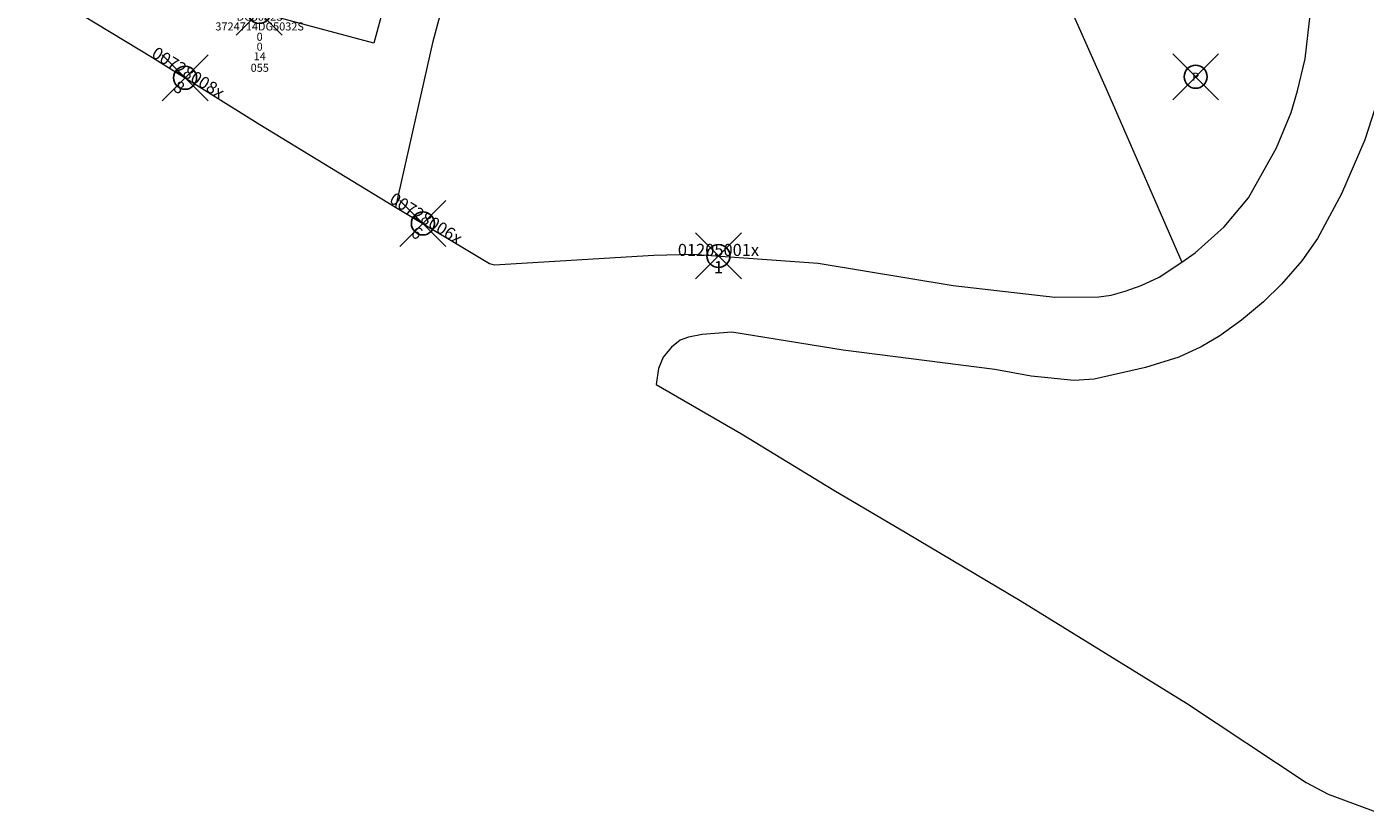
# Model space of a CAD drawing. Units: metres. Extents: x 452970 to 456163, y 4601076 to 4603356.
# Drawn here: x 453524 to 453640, y 4601979 to 4602047 of the extents above; entities that cross this region are included whole.
import ezdxf
from ezdxf.enums import TextEntityAlignment as Align

# ---------------------------------------------------------------- set-up
doc = ezdxf.new("R2010")
doc.units = ezdxf.units.M
doc.header["$MEASUREMENT"] = 0
doc.header["$PDMODE"] = 35
doc.header["$PDSIZE"] = 2
for name, color, linetype in [('2_CQPM_ILLES_NOVES', 6, 'Continuous'), ('2_CQPM_PARCELLES_NOVES', 31, 'Continuous'), ('CQPM_NUMPOL', 6, 'Continuous'), ('CQPM_NUMPOL_CODGIS', 6, 'Continuous'), ('CQPM_NUMPOL_CODINUM', 6, 'Continuous'), ('CQPM_NUMPOL_DISTAL', 7, 'Continuous'), ('CQPM_NUMPOL_IDENT', 6, 'Continuous'), ('CQPM_NUMPOL_NUM', 6, 'Continuous'), ('CQPM_NUMPOL_NUMEDIF', 6, 'Continuous'), ('CQPM_NUMPOL_UTM', 6, 'Continuous'), ('CQPM_PARCEL_U', 2, 'Continuous'), ('CQPM_PARCEL_U_CODGIS', 2, 'Continuous'), ('CQPM_PARCEL_U_IDENT', 2, 'Continuous'), ('CQPM_PARCEL_U_NUMGIS', 2, 'Continuous'), ('CQPM_PARCEL_U_NUMUTM', 2, 'Continuous'), ('CQPM_PARCEL_U_PLANOL', 2, 'Continuous'), ('CQPM_PARCEL_U_REFCA_PAR', 2, 'Continuous'), ('CQPM_PARCEL_U_REFCA_POL', 2, 'Continuous'), ('CQPM_PARCEL_U_UTM', 2, 'Continuous'), ('CQPM_PARCEL_U_UTM_TOTAL', 2, 'Continuous'), ('CQPM_VOLUMETRIA_BLOC', 1, 'Continuous'), ('CQPM_VOLUMETRIA_CODGIS', 1, 'Continuous'), ('CQPM_VOLUMETRIA_IDENT', 1, 'Continuous'), ('CQPM_VOLUMETRIA_NUMEDIF', 1, 'Continuous'), ('CQPM_VOLUMETRIA_PLANTES', 1, 'Continuous'), ('CQPM_VOLUMETRIA_UTM', 1, 'Continuous')]:
    doc.layers.add(name, color=color, linetype=linetype)
doc.layers.add('2_CQPM_VOLUMETRIES_NOVES', color=4, linetype='Continuous', lineweight=0)

# ---------------------------------------------------------------- blocks, each defined once
blk = doc.blocks.new('CQPM_NUMPOL')
at = {"layer": 'CQPM_NUMPOL_IDENT'}
blk.add_point((0, 0), dxfattribs=at)
at = {"layer": 'CQPM_NUMPOL_CODGIS'}
blk.add_attdef('CODI_GIS', text='', height=0.7, dxfattribs=at).set_placement((0, -1), align=Align.CENTER)
at = {"layer": 'CQPM_NUMPOL_CODINUM'}
blk.add_attdef('CODI_NUMPOL', text='', height=0.7, dxfattribs=at).set_placement((0, 0), align=Align.CENTER)
at = {"layer": 'CQPM_NUMPOL_NUM', "color": 0}
blk.add_attdef('NUMERO', text='', height=0.7, dxfattribs=at).set_placement((0, -1), align=Align.CENTER)
at = {"layer": 'CQPM_NUMPOL_NUMEDIF'}
blk.add_attdef('NUM_EDIFICI', text='', height=0.7, dxfattribs=at).set_placement((0, -1), align=Align.CENTER)
at = {"layer": 'CQPM_NUMPOL_UTM'}
blk.add_attdef('UTM', text='', height=0.7, dxfattribs=at).set_placement((0, -1), align=Align.CENTER)
blk = doc.blocks.new('CQPM_VOLUMETRIA')
at = {"layer": 'CQPM_VOLUMETRIA_IDENT'}
blk.add_point((0, 0), dxfattribs=at)
at = {"layer": 'CQPM_VOLUMETRIA_CODGIS'}
blk.add_attdef('CODI_GIS', text='', height=0.7, dxfattribs=at).set_placement((0, -1), align=Align.CENTER)
at = {"layer": 'CQPM_VOLUMETRIA_NUMEDIF'}
blk.add_attdef('NUM_EDIFICI', text='', height=0.7, dxfattribs=at).set_placement((0, -1), align=Align.CENTER)
at = {"layer": 'CQPM_VOLUMETRIA_PLANTES'}
blk.add_attdef('PLANTES', text='', height=0.7, dxfattribs=at).set_placement((0, 0), align=Align.MIDDLE_CENTER)
at = {"layer": 'CQPM_VOLUMETRIA_UTM'}
blk.add_attdef('UTM', text='', height=0.7, dxfattribs=at).set_placement((0, -1), align=Align.CENTER)
blk = doc.blocks.new('CQPM_PARCEL_U')
at = {"layer": 'CQPM_PARCEL_U_IDENT'}
blk.add_point((0, 0), dxfattribs=at)
at = {"layer": 'CQPM_PARCEL_U_CODGIS'}
blk.add_attdef('CODI_GIS', text='', height=0.7, dxfattribs=at).set_placement((0, 1.07), align=Align.CENTER)
at = {"layer": 'CQPM_PARCEL_U_NUMGIS'}
blk.add_attdef('PARCEL_GIS', text='', height=0.7, dxfattribs=at).set_placement((0.04, -5.2), align=Align.CENTER)
at = {"layer": 'CQPM_PARCEL_U_NUMUTM'}
blk.add_attdef('PARCEL_UTM', text='', height=0.7, dxfattribs=at).set_placement((0.04, -4.2), align=Align.CENTER)
at = {"layer": 'CQPM_PARCEL_U_PLANOL'}
blk.add_attdef('PLANOL', text='', height=0.7, dxfattribs=at).set_placement((0.03, -0.75), align=Align.CENTER)
at = {"layer": 'CQPM_PARCEL_U_REFCA_PAR'}
blk.add_attdef('REFCA_PAR', text='', height=0.7, dxfattribs=at).set_placement((0.03, -3.36), align=Align.CENTER)
at = {"layer": 'CQPM_PARCEL_U_REFCA_POL'}
blk.add_attdef('REFCA_POL', text='', height=0.7, dxfattribs=at).set_placement((0.03, -2.51), align=Align.CENTER)
at = {"layer": 'CQPM_PARCEL_U_UTM'}
blk.add_attdef('UTM', text='', height=0.7, dxfattribs=at).set_placement((0, 0.07), align=Align.CENTER)
at = {"layer": 'CQPM_PARCEL_U_UTM_TOTAL'}
blk.add_attdef('UTM_TOTAL', text='', height=0.7, dxfattribs=at).set_placement((0.03, -1.61), align=Align.CENTER)

msp = doc.modelspace()

# ---------------------------------------------------------------- linework, layer by layer
at = {"layer": '2_CQPM_ILLES_NOVES', "linetype": 'Continuous', "lineweight": 0, "flags": 128}
for points in [[(453624.5, 4602026.96), (453625.68, 4602027.79), (453628.18, 4602030.05), (453630.31, 4602032.57), (453632.76, 4602036.91), (453634.03, 4602039.99), (453634.58, 4602041.89), (453635.23, 4602044.66), (453635.92, 4602050.52), (453636.43, 4602064.05), (453636.31, 4602077.34), (453634.72, 4602090.38)], [(453523.96, 4602051.43), (453534.91, 4602044.79), (453544.25, 4602038.94), (453556.07, 4602031.77)], [(453642.21, 4602043.1), (453640.44, 4602037.62), (453638.42, 4602032.93), (453636.32, 4602029.02), (453634.95, 4602027.09), (453633.19, 4602025.05), (453631.61, 4602023.52), (453629.71, 4602021.93), (453627.82, 4602020.57), (453626.19, 4602019.61), (453624.25, 4602018.71), (453621.35, 4602017.8), (453616.88, 4602016.78), (453615.13, 4602016.66), (453611.39, 4602017.05), (453608.23, 4602017.63), (453595.02, 4602019.3), (453585.32, 4602020.87), (453582.75, 4602020.66), (453581.56, 4602020.45), (453580.85, 4602020.17), (453580.07, 4602019.57), (453579.35, 4602018.69), (453578.94, 4602017.7), (453578.75, 4602016.32), (453586.17, 4602012.02), (453594.2, 4602007.13), (453600.57, 4602003.37), (453610.44, 4601997.52), (453624.9, 4601988.57), (453635.34, 4601981.66), (453637.26, 4601980.65), (453641.72, 4601979)], [(453556.07, 4602031.77), (453564.24, 4602026.85), (453564.64, 4602026.74), (453578.54, 4602027.59), (453581.9, 4602027.67), (453592.85, 4602026.89), (453604.6, 4602024.95), (453613.45, 4602023.92), (453617.28, 4602023.94), (453618.35, 4602024.1), (453619.57, 4602024.43), (453620.97, 4602024.93), (453622.52, 4602025.67), (453624.5, 4602026.96)]]:
    msp.add_lwpolyline(points, dxfattribs=at)
at = {"layer": '2_CQPM_PARCELLES_NOVES', "linetype": 'Continuous', "lineweight": 0}
msp.add_lwpolyline([(453601.75, 4602078.39), (453618.04, 4602041.79), (453624.5, 4602026.96)], dxfattribs=at)
at = {"layer": '2_CQPM_PARCELLES_NOVES', "linetype": 'Continuous', "lineweight": 0, "flags": 128}
msp.add_lwpolyline([(453564.14, 4602064.26), (453559.29, 4602046.05), (453556.07, 4602031.77)], dxfattribs=at)
at = {"layer": '2_CQPM_VOLUMETRIES_NOVES', "linetype": 'Continuous', "lineweight": 0}
msp.add_lwpolyline([(453556.18, 4602053.44), (453554.16, 4602046.02), (453540.5, 4602049.7)], dxfattribs=at)

# ---------------------------------------------------------------- block references
at = {"layer": 'CQPM_NUMPOL'}
ref = msp.add_blockref('CQPM_NUMPOL', (453537.74, 4602043.02), dxfattribs=dict(at, xscale=1.500002325658306, yscale=1.500002325658306, zscale=1.0000015504, rotation=327.9995652691413))
ref.add_attrib('CODI_NUMPOL', '00728008x', dxfattribs={"layer": 'CQPM_NUMPOL_CODINUM', "height": 1.05, "rotation": 327.9996}).set_placement((453537.74, 4602043.02), align=Align.CENTER)
ref.add_attrib('NUMERO', '8', dxfattribs={"layer": 'CQPM_NUMPOL_NUM', "color": 0, "height": 1.05, "rotation": 327.9996}).set_placement((453536.94, 4602041.75), align=Align.CENTER)
at = {"layer": 'CQPM_NUMPOL_DISTAL'}
ref = msp.add_blockref('CQPM_NUMPOL', (453558.44, 4602030.34), dxfattribs=dict(at, xscale=1.500002325658306, yscale=1.500002325658306, zscale=1.0000015504, rotation=327.9995652691413))
ref.add_attrib('CODI_NUMPOL', '00728006x', dxfattribs={"layer": 'CQPM_NUMPOL_CODINUM', "height": 1.05, "rotation": 327.9996}).set_placement((453558.44, 4602030.34), align=Align.CENTER)
ref.add_attrib('NUMERO', '6', dxfattribs={"layer": 'CQPM_NUMPOL_NUM', "color": 0, "height": 1.05, "rotation": 327.9996}).set_placement((453557.64, 4602029.07), align=Align.CENTER)
ref = msp.add_blockref('CQPM_NUMPOL', (453584.17, 4602027.51), dxfattribs=dict(at, xscale=1.500002325600013, yscale=1.500002325600013, zscale=1.0000015504, rotation=359.9995652666702))
ref.add_attrib('CODI_NUMPOL', '01205001x', dxfattribs={"layer": 'CQPM_NUMPOL_CODINUM', "height": 1.05, "rotation": 359.9996}).set_placement((453584.17, 4602027.51), align=Align.CENTER)
ref.add_attrib('NUMERO', '1', dxfattribs={"layer": 'CQPM_NUMPOL_NUM', "color": 0, "height": 1.05, "rotation": 359.9996}).set_placement((453584.17, 4602026.01), align=Align.CENTER)
at = {"layer": 'CQPM_PARCEL_U'}
ref = msp.add_blockref('CQPM_PARCEL_U', (453544.2, 4602048.74), dxfattribs=at)
ref.add_attrib('REFCA_PAR', '0', dxfattribs={"height": 0.7}).set_placement((453544.23, 4602045.38), align=Align.CENTER)
ref.add_attrib('REFCA_POL', '0', dxfattribs={"height": 0.7}).set_placement((453544.23, 4602046.24), align=Align.CENTER)
ref.add_attrib('UTM_TOTAL', '3724714DG5032S', dxfattribs={"height": 0.7}).set_placement((453544.23, 4602047.14), align=Align.CENTER)
ref.add_attrib('UTM', '3724714', dxfattribs={"height": 0.7}).set_placement((453544.2, 4602048.81), align=Align.CENTER)
ref.add_attrib('CODI_GIS', '100109055', dxfattribs={"height": 0.7}).set_placement((453544.2, 4602049.81), align=Align.CENTER)
ref.add_attrib('PARCEL_GIS', '055', dxfattribs={"height": 0.7}).set_placement((453544.24, 4602043.54), align=Align.CENTER)
ref.add_attrib('PARCEL_UTM', '14', dxfattribs={"height": 0.7}).set_placement((453544.24, 4602044.54), align=Align.CENTER)
ref.add_attrib('PLANOL', 'DG5032S', dxfattribs={"height": 0.7}).set_placement((453544.23, 4602047.99), align=Align.CENTER)
at = {"layer": 'CQPM_VOLUMETRIA_BLOC'}
ref = msp.add_blockref('CQPM_VOLUMETRIA', (453625.71, 4602043.11), dxfattribs=dict(at, xscale=1.000001550400009, yscale=1.000001550400009, zscale=1.000001550400009, rotation=359.9995652666707))
ref.add_attrib('PLANTES', 'P', dxfattribs={"layer": 'CQPM_VOLUMETRIA_PLANTES', "height": 0.7, "rotation": 359.9996}).set_placement((453625.71, 4602043.11), align=Align.MIDDLE_CENTER)

doc.saveas('drawing.dxf')
